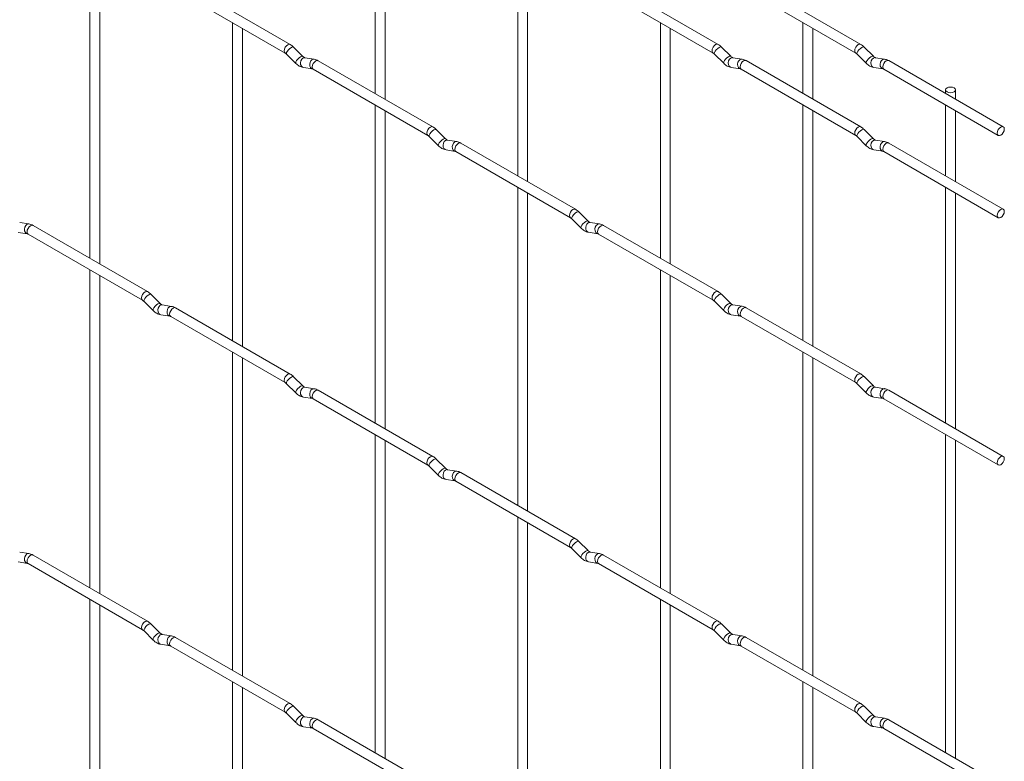
# Paper-space layout 'Layout1' of a CAD drawing. Units: millimetres. Extents: x -885 to 927, y -951 to 1343.
# Drawn here: x 679 to 927, y 136 to 323 of the extents above; entities that cross this region are included whole.
import ezdxf

# ---------------------------------------------------------------- set-up
doc = ezdxf.new("R2010")
doc.units = ezdxf.units.MM

psp = doc.layouts.get("Layout1")

# ---------------------------------------------------------------- linework, layer by layer
at = {"color": 7, "linetype": 'Continuous', "lineweight": 15}
for p, q in [((769, 363.49), (769, 304.15)), ((771.5, 302.71), (771.5, 362.04)), ((697.16, 342.74), (697.16, 262.67)), ((804.92, 342.75), (804.92, 283.42)), ((699.66, 261.22), (699.66, 341.3)), ((807.42, 281.97), (807.42, 341.31)), ((747.61, 316.5), (718.76, 333.16)), ((855.38, 316.51), (826.53, 333.17)), ((891.3, 316.51), (862.45, 333.17)), ((717.51, 330.99), (746.36, 314.34)), ((825.28, 331), (854.13, 314.35)), ((861.2, 331), (890.05, 314.35)), ((733.08, 322), (733.08, 241.93)), ((735.58, 240.49), (735.58, 320.56)), ((840.84, 322.01), (840.84, 262.68)), ((843.34, 261.24), (843.34, 320.57)), ((876.76, 322.02), (876.76, 304.16)), ((879.26, 302.72), (879.26, 320.57)), ((750.8, 313.51), (748.48, 315.83)), ((858.56, 313.52), (856.24, 315.84)), ((894.49, 313.52), (892.16, 315.84)), ((746.71, 314.06), (749.04, 311.74)), ((750.8, 313.51), (750.79, 313.52)), ((753.65, 312.8), (751.32, 313.16)), ((854.47, 314.07), (856.8, 311.75)), ((858.56, 313.52), (858.55, 313.53)), ((861.41, 312.81), (859.08, 313.17)), ((890.39, 314.07), (892.72, 311.75)), ((894.49, 313.52), (894.48, 313.53)), ((897.33, 312.81), (895.01, 313.17)), ((750.93, 310.69), (753.26, 310.33)), ((753.43, 310.25), (782.28, 293.6)), ((783.53, 295.76), (754.68, 312.42)), ((858.7, 310.7), (861.02, 310.34)), ((861.2, 310.26), (890.05, 293.61)), ((891.3, 295.77), (862.45, 312.43)), ((894.62, 310.7), (896.94, 310.34)), ((897.12, 310.27), (925.97, 293.61)), ((927.22, 295.78), (898.37, 312.43)), ((912.69, 305.06), (912.69, 304.17)), ((915.19, 302.72), (915.19, 305.06)), ((769, 301.27), (769, 221.19)), ((876.76, 301.28), (876.76, 241.94)), ((912.69, 301.28), (912.69, 283.43)), ((771.5, 219.75), (771.5, 299.82)), ((879.26, 240.5), (879.26, 299.83)), ((915.19, 281.98), (915.19, 299.84)), ((782.63, 293.32), (784.96, 291)), ((786.72, 292.77), (784.4, 295.09)), ((786.72, 292.77), (786.71, 292.78)), ((890.39, 293.33), (892.72, 291.01)), ((894.49, 292.78), (892.16, 295.1)), ((894.49, 292.78), (894.48, 292.79)), ((789.57, 292.06), (787.24, 292.42)), ((819.45, 275.03), (790.6, 291.68)), ((897.33, 292.07), (895.01, 292.43)), ((927.22, 275.04), (898.37, 291.69)), ((786.86, 289.95), (789.18, 289.59)), ((789.35, 289.52), (818.2, 272.86)), ((894.62, 289.96), (896.94, 289.6)), ((897.12, 289.53), (925.97, 272.87)), ((804.92, 280.53), (804.92, 200.46)), ((912.69, 280.54), (912.69, 221.21)), ((807.42, 199.01), (807.42, 279.09)), ((915.19, 219.76), (915.19, 279.1)), ((822.64, 272.04), (820.32, 274.36)), ((681.8, 271.31), (679.48, 271.67)), ((711.69, 254.28), (682.84, 270.93)), ((818.55, 272.59), (820.88, 270.27)), ((822.64, 272.04), (822.63, 272.04)), ((825.49, 271.32), (823.16, 271.69)), ((855.38, 254.29), (826.53, 270.95)), ((679.09, 269.2), (681.42, 268.84)), ((681.59, 268.77), (710.44, 252.11)), ((822.78, 269.22), (825.1, 268.85)), ((825.28, 268.78), (854.13, 252.13)), ((697.16, 259.78), (697.16, 179.71)), ((699.66, 178.26), (699.66, 258.34)), ((840.84, 259.79), (840.84, 179.72)), ((843.34, 178.28), (843.34, 258.35)), ((714.88, 251.29), (712.55, 253.61)), ((858.56, 251.3), (856.24, 253.62)), ((710.79, 251.84), (713.11, 249.52)), ((714.88, 251.29), (714.87, 251.29)), ((717.73, 250.57), (715.4, 250.94)), ((854.47, 251.85), (856.8, 249.53)), ((858.56, 251.3), (858.55, 251.31)), ((861.41, 250.59), (859.08, 250.95)), ((715.01, 248.47), (717.34, 248.1)), ((717.51, 248.03), (746.36, 231.38)), ((747.61, 233.54), (718.76, 250.19)), ((858.7, 248.48), (861.02, 248.12)), ((861.2, 248.04), (890.05, 231.39)), ((891.3, 233.55), (862.45, 250.21)), ((733.08, 239.04), (733.08, 158.97)), ((876.76, 239.06), (876.76, 158.98)), ((735.58, 157.53), (735.58, 237.6)), ((879.26, 157.54), (879.26, 237.61)), ((746.71, 231.1), (749.04, 228.78)), ((750.8, 230.55), (748.48, 232.87)), ((890.39, 231.11), (892.72, 228.79)), ((894.49, 230.56), (892.16, 232.88)), ((750.8, 230.55), (750.79, 230.56)), ((753.65, 229.84), (751.32, 230.2)), ((783.53, 212.8), (754.68, 229.46)), ((894.49, 230.56), (894.48, 230.57)), ((897.33, 229.85), (895.01, 230.21)), ((927.22, 212.82), (898.37, 229.47)), ((750.93, 227.73), (753.26, 227.37)), ((753.43, 227.29), (782.28, 210.64)), ((894.62, 227.74), (896.94, 227.38)), ((897.12, 227.31), (925.97, 210.65)), ((769, 218.31), (769, 138.23)), ((912.69, 218.32), (912.69, 138.25)), ((771.5, 136.79), (771.5, 216.86)), ((915.19, 136.8), (915.19, 216.88)), ((786.72, 209.81), (784.4, 212.13)), ((782.63, 210.36), (784.96, 208.04)), ((786.72, 209.81), (786.71, 209.82)), ((789.57, 209.1), (787.24, 209.46)), ((819.45, 192.07), (790.6, 208.72)), ((786.86, 206.99), (789.18, 206.63)), ((789.35, 206.56), (818.2, 189.9)), ((804.92, 197.57), (804.92, 117.5)), ((807.42, 116.05), (807.42, 196.13)), ((822.64, 189.08), (820.32, 191.4)), ((681.8, 188.35), (679.48, 188.71)), ((818.55, 189.63), (820.88, 187.31)), ((822.64, 189.08), (822.63, 189.08)), ((825.49, 188.36), (823.16, 188.73)), ((679.09, 186.24), (681.42, 185.88)), ((711.69, 171.32), (682.84, 187.97)), ((822.78, 186.26), (825.1, 185.89)), ((855.38, 171.33), (826.53, 187.98)), ((681.59, 185.81), (710.44, 169.15)), ((825.28, 185.82), (854.13, 169.16)), ((697.16, 176.82), (697.16, 96.75)), ((840.84, 176.83), (840.84, 96.76)), ((699.66, 95.3), (699.66, 175.38)), ((843.34, 95.32), (843.34, 175.39)), ((710.79, 168.88), (713.11, 166.56)), ((714.88, 168.33), (712.55, 170.65)), ((854.47, 168.89), (856.8, 166.57)), ((858.56, 168.34), (856.24, 170.66)), ((714.88, 168.33), (714.87, 168.33)), ((717.73, 167.61), (715.4, 167.98)), ((747.61, 150.58), (718.76, 167.23)), ((858.56, 168.34), (858.55, 168.35)), ((861.41, 167.63), (859.08, 167.99)), ((891.3, 150.59), (862.45, 167.25)), ((715.01, 165.51), (717.34, 165.14)), ((717.51, 165.07), (746.36, 148.41)), ((858.7, 165.52), (861.02, 165.16)), ((861.2, 165.08), (890.05, 148.43)), ((733.08, 156.08), (733.08, 76.01)), ((735.58, 74.57), (735.58, 154.64)), ((876.76, 156.1), (876.76, 76.02)), ((879.26, 74.58), (879.26, 154.65)), ((750.8, 147.59), (748.48, 149.91)), ((894.49, 147.6), (892.16, 149.92)), ((746.71, 148.14), (749.04, 145.82)), ((750.8, 147.59), (750.79, 147.6)), ((753.65, 146.88), (751.32, 147.24)), ((783.53, 129.84), (754.68, 146.5)), ((890.39, 148.15), (892.72, 145.83)), ((894.49, 147.6), (894.48, 147.61)), ((897.33, 146.89), (895.01, 147.25)), ((927.22, 129.86), (898.37, 146.51)), ((750.93, 144.77), (753.26, 144.41)), ((753.43, 144.33), (782.28, 127.68)), ((894.62, 144.78), (896.94, 144.42)), ((897.12, 144.35), (925.97, 127.69))]:
    psp.add_line(p, q, dxfattribs=at)
at = {"color": 8, "linetype": 'Continuous', "lineweight": 15, "flags": 128}
for points in [[(747.61, 316.5), (747.33, 316.56), (746.99, 316.44), (746.65, 316.17), (746.36, 315.78), (746.17, 315.34), (746.1, 314.91), (746.17, 314.56), (746.36, 314.34)], [(748.48, 315.83), (748.43, 315.86), (748.21, 315.87), (747.9, 315.73), (747.53, 315.47), (747.18, 315.14), (746.89, 314.77), (746.71, 314.44), (746.66, 314.17), (746.71, 314.06)], [(855.38, 316.51), (855.09, 316.57), (854.75, 316.45), (854.41, 316.18), (854.13, 315.79), (853.93, 315.35), (853.87, 314.92), (853.93, 314.57), (854.12, 314.35)], [(856.24, 315.84), (856.19, 315.87), (855.97, 315.88), (855.66, 315.74), (855.3, 315.49), (854.94, 315.15), (854.65, 314.78), (854.47, 314.45), (854.42, 314.18), (854.47, 314.07)], [(891.3, 316.51), (891.01, 316.57), (890.67, 316.45), (890.33, 316.18), (890.05, 315.79), (889.86, 315.35), (889.79, 314.92), (889.86, 314.57), (890.04, 314.35)], [(892.16, 315.84), (892.12, 315.87), (891.89, 315.88), (891.58, 315.74), (891.22, 315.49), (890.87, 315.15), (890.58, 314.79), (890.39, 314.45), (890.34, 314.19), (890.39, 314.07)], [(750.79, 313.52), (750.76, 313.54), (750.54, 313.54), (750.22, 313.41), (749.86, 313.15), (749.51, 312.82), (749.22, 312.45), (749.03, 312.11), (748.99, 311.85), (749.04, 311.74)], [(751.32, 313.16), (751.19, 313.17), (750.83, 313.06), (750.51, 312.78), (750.29, 312.37), (750.2, 311.89), (750.24, 311.42), (750.43, 311.02), (750.72, 310.76), (750.93, 310.69)], [(753.65, 312.8), (753.51, 312.8), (753.15, 312.7), (752.84, 312.41), (752.61, 312), (752.52, 311.52), (752.57, 311.05), (752.75, 310.66), (753.04, 310.4), (753.24, 310.33)], [(858.55, 313.53), (858.52, 313.55), (858.3, 313.55), (857.98, 313.42), (857.62, 313.16), (857.27, 312.83), (856.98, 312.46), (856.8, 312.12), (856.75, 311.86), (856.8, 311.75)], [(859.08, 313.17), (858.95, 313.18), (858.59, 313.07), (858.27, 312.79), (858.05, 312.38), (857.96, 311.9), (858.01, 311.43), (858.19, 311.03), (858.48, 310.77), (858.7, 310.7)], [(861.41, 312.81), (861.28, 312.81), (860.91, 312.71), (860.6, 312.42), (860.38, 312.01), (860.28, 311.53), (860.33, 311.06), (860.52, 310.67), (860.81, 310.41), (861.01, 310.34)], [(862.45, 312.43), (862.16, 312.48), (861.82, 312.37), (861.48, 312.09), (861.2, 311.71), (861.01, 311.27), (860.94, 310.84), (861.01, 310.48), (861.2, 310.26), (861.2, 310.26)], [(894.48, 313.53), (894.44, 313.55), (894.22, 313.56), (893.9, 313.42), (893.54, 313.17), (893.19, 312.83), (892.9, 312.47), (892.72, 312.13), (892.67, 311.87), (892.72, 311.75)], [(895.01, 313.17), (894.87, 313.18), (894.51, 313.07), (894.19, 312.79), (893.97, 312.38), (893.88, 311.9), (893.93, 311.43), (894.11, 311.03), (894.4, 310.78), (894.62, 310.7)], [(897.33, 312.81), (897.2, 312.82), (896.84, 312.71), (896.52, 312.43), (896.3, 312.02), (896.21, 311.54), (896.25, 311.07), (896.44, 310.67), (896.73, 310.41), (896.93, 310.34)], [(898.37, 312.43), (898.08, 312.49), (897.74, 312.37), (897.4, 312.1), (897.12, 311.71), (896.93, 311.27), (896.86, 310.84), (896.93, 310.49), (897.12, 310.27), (897.12, 310.27)], [(754.68, 312.42), (754.4, 312.47), (754.06, 312.36), (753.72, 312.08), (753.43, 311.7), (753.24, 311.26), (753.17, 310.83), (753.24, 310.47), (753.43, 310.25), (753.43, 310.25)], [(783.53, 295.76), (783.25, 295.82), (782.91, 295.7), (782.57, 295.43), (782.28, 295.04), (782.09, 294.6), (782.02, 294.17), (782.09, 293.82), (782.28, 293.6)], [(784.4, 295.09), (784.35, 295.12), (784.13, 295.13), (783.82, 294.99), (783.45, 294.74), (783.1, 294.4), (782.81, 294.04), (782.63, 293.7), (782.58, 293.44), (782.63, 293.32)], [(891.3, 295.77), (891.01, 295.83), (890.67, 295.71), (890.33, 295.44), (890.05, 295.05), (889.86, 294.61), (889.79, 294.18), (889.86, 293.83), (890.04, 293.61)], [(892.16, 295.1), (892.12, 295.13), (891.89, 295.14), (891.58, 295), (891.22, 294.75), (890.87, 294.41), (890.58, 294.05), (890.39, 293.71), (890.34, 293.45), (890.39, 293.33)], [(786.71, 292.78), (786.68, 292.8), (786.46, 292.81), (786.14, 292.67), (785.78, 292.42), (785.43, 292.08), (785.14, 291.72), (784.96, 291.38), (784.91, 291.12), (784.96, 291)], [(894.48, 292.79), (894.44, 292.81), (894.22, 292.82), (893.9, 292.68), (893.54, 292.43), (893.19, 292.09), (892.9, 291.73), (892.72, 291.39), (892.67, 291.13), (892.72, 291.01)], [(787.24, 292.42), (787.11, 292.43), (786.75, 292.32), (786.43, 292.04), (786.21, 291.63), (786.12, 291.15), (786.17, 290.68), (786.35, 290.28), (786.64, 290.03), (786.86, 289.95)], [(789.57, 292.06), (789.43, 292.07), (789.07, 291.96), (788.76, 291.68), (788.54, 291.27), (788.44, 290.79), (788.49, 290.32), (788.67, 289.92), (788.96, 289.66), (789.17, 289.59)], [(790.6, 291.68), (790.32, 291.74), (789.98, 291.62), (789.64, 291.35), (789.35, 290.96), (789.16, 290.52), (789.1, 290.09), (789.16, 289.74), (789.35, 289.52), (789.35, 289.52)], [(895.01, 292.43), (894.87, 292.44), (894.51, 292.33), (894.19, 292.05), (893.97, 291.64), (893.88, 291.16), (893.93, 290.69), (894.11, 290.29), (894.4, 290.04), (894.62, 289.96)], [(897.33, 292.07), (897.2, 292.08), (896.84, 291.97), (896.52, 291.69), (896.3, 291.28), (896.21, 290.8), (896.25, 290.33), (896.44, 289.93), (896.73, 289.67), (896.93, 289.6)], [(898.37, 291.69), (898.08, 291.75), (897.74, 291.63), (897.4, 291.36), (897.12, 290.97), (896.93, 290.53), (896.86, 290.1), (896.93, 289.75), (897.12, 289.53), (897.12, 289.53)], [(819.45, 275.03), (819.17, 275.08), (818.83, 274.97), (818.49, 274.69), (818.2, 274.31), (818.01, 273.86), (817.95, 273.43), (818.01, 273.08), (818.2, 272.86)], [(820.32, 274.36), (820.27, 274.39), (820.05, 274.39), (819.74, 274.26), (819.38, 274), (819.02, 273.67), (818.73, 273.3), (818.55, 272.96), (818.5, 272.7), (818.55, 272.59)], [(681.81, 271.31), (681.67, 271.32), (681.31, 271.21), (680.99, 270.93), (680.77, 270.52), (680.68, 270.04), (680.73, 269.56), (680.91, 269.17), (681.2, 268.91), (681.4, 268.84)], [(682.84, 270.93), (682.55, 270.99), (682.22, 270.87), (681.88, 270.6), (681.59, 270.21), (681.4, 269.77), (681.33, 269.34), (681.4, 268.99), (681.59, 268.77), (681.59, 268.77)], [(822.63, 272.04), (822.6, 272.07), (822.38, 272.07), (822.06, 271.94), (821.7, 271.68), (821.35, 271.35), (821.06, 270.98), (820.88, 270.64), (820.83, 270.38), (820.88, 270.27)], [(823.16, 271.69), (823.03, 271.7), (822.67, 271.59), (822.35, 271.3), (822.13, 270.89), (822.04, 270.42), (822.09, 269.94), (822.27, 269.55), (822.56, 269.29), (822.78, 269.22)], [(825.49, 271.32), (825.35, 271.33), (824.99, 271.22), (824.68, 270.94), (824.46, 270.53), (824.36, 270.05), (824.41, 269.58), (824.59, 269.18), (824.88, 268.93), (825.09, 268.86)], [(826.53, 270.95), (826.24, 271), (825.9, 270.88), (825.56, 270.61), (825.28, 270.22), (825.08, 269.78), (825.02, 269.35), (825.08, 269), (825.28, 268.78), (825.28, 268.78)], [(711.69, 254.28), (711.4, 254.33), (711.07, 254.22), (710.73, 253.94), (710.44, 253.56), (710.25, 253.11), (710.18, 252.68), (710.25, 252.33), (710.44, 252.11)], [(712.55, 253.61), (712.51, 253.64), (712.29, 253.64), (711.97, 253.51), (711.61, 253.25), (711.26, 252.92), (710.97, 252.55), (710.79, 252.21), (710.74, 251.95), (710.79, 251.84)], [(855.38, 254.29), (855.09, 254.35), (854.75, 254.23), (854.41, 253.96), (854.13, 253.57), (853.93, 253.13), (853.87, 252.7), (853.93, 252.35), (854.12, 252.13)], [(856.24, 253.62), (856.19, 253.65), (855.97, 253.66), (855.66, 253.52), (855.3, 253.26), (854.94, 252.93), (854.65, 252.56), (854.47, 252.22), (854.42, 251.96), (854.47, 251.85)], [(714.87, 251.29), (714.84, 251.32), (714.61, 251.32), (714.3, 251.19), (713.94, 250.93), (713.59, 250.59), (713.3, 250.23), (713.11, 249.89), (713.06, 249.63), (713.11, 249.52)], [(715.4, 250.94), (715.27, 250.95), (714.9, 250.84), (714.59, 250.55), (714.37, 250.14), (714.27, 249.66), (714.32, 249.19), (714.51, 248.8), (714.8, 248.54), (715.01, 248.47)], [(717.73, 250.57), (717.59, 250.58), (717.23, 250.47), (716.91, 250.19), (716.69, 249.78), (716.6, 249.3), (716.65, 248.83), (716.83, 248.43), (717.12, 248.18), (717.32, 248.11)], [(858.55, 251.31), (858.52, 251.33), (858.3, 251.33), (857.98, 251.2), (857.62, 250.94), (857.27, 250.61), (856.98, 250.24), (856.8, 249.9), (856.75, 249.64), (856.8, 249.53)], [(859.08, 250.95), (858.95, 250.96), (858.59, 250.85), (858.27, 250.57), (858.05, 250.16), (857.96, 249.68), (858.01, 249.21), (858.19, 248.81), (858.48, 248.55), (858.7, 248.48)], [(861.41, 250.59), (861.28, 250.59), (860.91, 250.49), (860.6, 250.2), (860.38, 249.79), (860.28, 249.31), (860.33, 248.84), (860.52, 248.45), (860.81, 248.19), (861.01, 248.12)], [(718.76, 250.19), (718.48, 250.25), (718.14, 250.13), (717.8, 249.86), (717.51, 249.47), (717.32, 249.03), (717.25, 248.6), (717.32, 248.25), (717.51, 248.03), (717.51, 248.03)], [(862.45, 250.21), (862.16, 250.26), (861.82, 250.15), (861.48, 249.87), (861.2, 249.49), (861.01, 249.04), (860.94, 248.62), (861.01, 248.26), (861.2, 248.04), (861.2, 248.04)], [(747.61, 233.54), (747.33, 233.6), (746.99, 233.48), (746.65, 233.21), (746.36, 232.82), (746.17, 232.38), (746.1, 231.95), (746.17, 231.6), (746.36, 231.38)], [(891.3, 233.55), (891.01, 233.61), (890.67, 233.49), (890.33, 233.22), (890.05, 232.83), (889.86, 232.39), (889.79, 231.96), (889.86, 231.61), (890.04, 231.39)], [(748.48, 232.87), (748.43, 232.9), (748.21, 232.9), (747.9, 232.77), (747.53, 232.51), (747.18, 232.18), (746.89, 231.81), (746.71, 231.47), (746.66, 231.21), (746.71, 231.1)], [(892.16, 232.88), (892.12, 232.91), (891.89, 232.92), (891.58, 232.78), (891.22, 232.53), (890.87, 232.19), (890.58, 231.83), (890.39, 231.49), (890.34, 231.23), (890.39, 231.11)], [(750.79, 230.56), (750.76, 230.58), (750.54, 230.58), (750.22, 230.45), (749.86, 230.19), (749.51, 229.86), (749.22, 229.49), (749.03, 229.15), (748.99, 228.89), (749.04, 228.78)], [(751.32, 230.2), (751.19, 230.21), (750.83, 230.1), (750.51, 229.82), (750.29, 229.41), (750.2, 228.93), (750.24, 228.46), (750.43, 228.06), (750.72, 227.8), (750.93, 227.73)], [(753.65, 229.84), (753.51, 229.84), (753.15, 229.74), (752.84, 229.45), (752.61, 229.04), (752.52, 228.56), (752.57, 228.09), (752.75, 227.7), (753.04, 227.44), (753.24, 227.37)], [(754.68, 229.46), (754.4, 229.51), (754.06, 229.4), (753.72, 229.12), (753.43, 228.74), (753.24, 228.29), (753.17, 227.87), (753.24, 227.51), (753.43, 227.29), (753.43, 227.29)], [(894.48, 230.57), (894.44, 230.59), (894.22, 230.6), (893.9, 230.46), (893.54, 230.21), (893.19, 229.87), (892.9, 229.51), (892.72, 229.17), (892.67, 228.91), (892.72, 228.79)], [(895.01, 230.21), (894.87, 230.22), (894.51, 230.11), (894.19, 229.83), (893.97, 229.42), (893.88, 228.94), (893.93, 228.47), (894.11, 228.07), (894.4, 227.82), (894.62, 227.74)], [(897.33, 229.85), (897.2, 229.86), (896.84, 229.75), (896.52, 229.47), (896.3, 229.06), (896.21, 228.58), (896.25, 228.1), (896.44, 227.71), (896.73, 227.45), (896.93, 227.38)], [(898.37, 229.47), (898.08, 229.53), (897.74, 229.41), (897.4, 229.14), (897.12, 228.75), (896.93, 228.31), (896.86, 227.88), (896.93, 227.53), (897.12, 227.31), (897.12, 227.31)], [(783.53, 212.8), (783.25, 212.86), (782.91, 212.74), (782.57, 212.47), (782.28, 212.08), (782.09, 211.64), (782.02, 211.21), (782.09, 210.86), (782.28, 210.64)], [(784.4, 212.13), (784.35, 212.16), (784.13, 212.17), (783.82, 212.03), (783.45, 211.78), (783.1, 211.44), (782.81, 211.08), (782.63, 210.74), (782.58, 210.48), (782.63, 210.36)], [(786.71, 209.82), (786.68, 209.84), (786.46, 209.85), (786.14, 209.71), (785.78, 209.46), (785.43, 209.12), (785.14, 208.76), (784.96, 208.42), (784.91, 208.16), (784.96, 208.04)], [(787.24, 209.46), (787.11, 209.47), (786.75, 209.36), (786.43, 209.08), (786.21, 208.67), (786.12, 208.19), (786.17, 207.72), (786.35, 207.32), (786.64, 207.07), (786.86, 206.99)], [(789.57, 209.1), (789.43, 209.11), (789.07, 209), (788.76, 208.72), (788.54, 208.31), (788.44, 207.83), (788.49, 207.35), (788.67, 206.96), (788.96, 206.7), (789.17, 206.63)], [(790.6, 208.72), (790.32, 208.78), (789.98, 208.66), (789.64, 208.39), (789.35, 208), (789.16, 207.56), (789.1, 207.13), (789.16, 206.78), (789.35, 206.56), (789.35, 206.56)], [(819.45, 192.07), (819.17, 192.12), (818.83, 192), (818.49, 191.73), (818.2, 191.34), (818.01, 190.9), (817.95, 190.47), (818.01, 190.12), (818.2, 189.9)], [(820.32, 191.4), (820.27, 191.43), (820.05, 191.43), (819.74, 191.3), (819.38, 191.04), (819.02, 190.71), (818.73, 190.34), (818.55, 190), (818.5, 189.74), (818.55, 189.63)], [(822.63, 189.08), (822.6, 189.11), (822.38, 189.11), (822.06, 188.98), (821.7, 188.72), (821.35, 188.38), (821.06, 188.02), (820.88, 187.68), (820.83, 187.42), (820.88, 187.31)], [(823.16, 188.73), (823.03, 188.73), (822.67, 188.63), (822.35, 188.34), (822.13, 187.93), (822.04, 187.45), (822.09, 186.98), (822.27, 186.59), (822.56, 186.33), (822.78, 186.26)], [(681.81, 188.35), (681.67, 188.36), (681.31, 188.25), (680.99, 187.97), (680.77, 187.56), (680.68, 187.08), (680.73, 186.6), (680.91, 186.21), (681.2, 185.95), (681.4, 185.88)], [(682.84, 187.97), (682.55, 188.03), (682.22, 187.91), (681.88, 187.64), (681.59, 187.25), (681.4, 186.81), (681.33, 186.38), (681.4, 186.03), (681.59, 185.81), (681.59, 185.81)], [(825.49, 188.36), (825.35, 188.37), (824.99, 188.26), (824.68, 187.98), (824.46, 187.57), (824.36, 187.09), (824.41, 186.62), (824.59, 186.22), (824.88, 185.97), (825.09, 185.9)], [(826.53, 187.98), (826.24, 188.04), (825.9, 187.92), (825.56, 187.65), (825.28, 187.26), (825.08, 186.82), (825.02, 186.39), (825.08, 186.04), (825.28, 185.82), (825.28, 185.82)], [(711.69, 171.32), (711.4, 171.37), (711.07, 171.25), (710.73, 170.98), (710.44, 170.59), (710.25, 170.15), (710.18, 169.72), (710.25, 169.37), (710.44, 169.15)], [(855.38, 171.33), (855.09, 171.39), (854.75, 171.27), (854.41, 171), (854.13, 170.61), (853.93, 170.17), (853.87, 169.74), (853.93, 169.39), (854.12, 169.17)], [(712.55, 170.65), (712.51, 170.68), (712.29, 170.68), (711.97, 170.55), (711.61, 170.29), (711.26, 169.96), (710.97, 169.59), (710.79, 169.25), (710.74, 168.99), (710.79, 168.88)], [(856.24, 170.66), (856.19, 170.69), (855.97, 170.69), (855.66, 170.56), (855.3, 170.3), (854.94, 169.97), (854.65, 169.6), (854.47, 169.26), (854.42, 169), (854.47, 168.89)], [(714.87, 168.33), (714.84, 168.36), (714.61, 168.36), (714.3, 168.22), (713.94, 167.97), (713.59, 167.63), (713.3, 167.27), (713.11, 166.93), (713.06, 166.67), (713.11, 166.56)], [(715.4, 167.98), (715.27, 167.98), (714.9, 167.88), (714.59, 167.59), (714.37, 167.18), (714.27, 166.7), (714.32, 166.23), (714.51, 165.84), (714.8, 165.58), (715.01, 165.51)], [(717.73, 167.61), (717.59, 167.62), (717.23, 167.51), (716.91, 167.23), (716.69, 166.82), (716.6, 166.34), (716.65, 165.87), (716.83, 165.47), (717.12, 165.22), (717.32, 165.15)], [(718.76, 167.23), (718.48, 167.29), (718.14, 167.17), (717.8, 166.9), (717.51, 166.51), (717.32, 166.07), (717.25, 165.64), (717.32, 165.29), (717.51, 165.07), (717.51, 165.07)], [(858.55, 168.35), (858.52, 168.37), (858.3, 168.37), (857.98, 168.24), (857.62, 167.98), (857.27, 167.65), (856.98, 167.28), (856.8, 166.94), (856.75, 166.68), (856.8, 166.57)], [(859.08, 167.99), (858.95, 168), (858.59, 167.89), (858.27, 167.61), (858.05, 167.2), (857.96, 166.72), (858.01, 166.25), (858.19, 165.85), (858.48, 165.59), (858.7, 165.52)], [(861.41, 167.63), (861.28, 167.63), (860.91, 167.52), (860.6, 167.24), (860.38, 166.83), (860.28, 166.35), (860.33, 165.88), (860.52, 165.49), (860.81, 165.23), (861.01, 165.16)], [(862.45, 167.25), (862.16, 167.3), (861.82, 167.19), (861.48, 166.91), (861.2, 166.53), (861.01, 166.08), (860.94, 165.66), (861.01, 165.3), (861.2, 165.08), (861.2, 165.08)], [(747.61, 150.58), (747.33, 150.64), (746.99, 150.52), (746.65, 150.24), (746.36, 149.86), (746.17, 149.42), (746.1, 148.99), (746.17, 148.64), (746.36, 148.42)], [(748.48, 149.91), (748.43, 149.94), (748.21, 149.94), (747.9, 149.81), (747.53, 149.55), (747.18, 149.22), (746.89, 148.85), (746.71, 148.51), (746.66, 148.25), (746.71, 148.14)], [(891.3, 150.59), (891.01, 150.65), (890.67, 150.53), (890.33, 150.26), (890.05, 149.87), (889.86, 149.43), (889.79, 149), (889.86, 148.65), (890.04, 148.43)], [(892.16, 149.92), (892.12, 149.95), (891.89, 149.96), (891.58, 149.82), (891.22, 149.57), (890.87, 149.23), (890.58, 148.87), (890.39, 148.53), (890.34, 148.27), (890.39, 148.15)], [(750.79, 147.6), (750.76, 147.62), (750.54, 147.62), (750.22, 147.49), (749.86, 147.23), (749.51, 146.9), (749.22, 146.53), (749.03, 146.19), (748.99, 145.93), (749.04, 145.82)], [(751.32, 147.24), (751.19, 147.25), (750.83, 147.14), (750.51, 146.86), (750.29, 146.45), (750.2, 145.97), (750.24, 145.49), (750.43, 145.1), (750.72, 144.84), (750.93, 144.77)], [(753.65, 146.88), (753.51, 146.88), (753.15, 146.77), (752.84, 146.49), (752.61, 146.08), (752.52, 145.6), (752.57, 145.13), (752.75, 144.74), (753.04, 144.48), (753.24, 144.41)], [(754.68, 146.5), (754.4, 146.55), (754.06, 146.44), (753.72, 146.16), (753.43, 145.78), (753.24, 145.33), (753.17, 144.9), (753.24, 144.55), (753.43, 144.33), (753.43, 144.33)], [(894.48, 147.61), (894.44, 147.63), (894.22, 147.64), (893.9, 147.5), (893.54, 147.25), (893.19, 146.91), (892.9, 146.55), (892.72, 146.21), (892.67, 145.95), (892.72, 145.83)], [(895.01, 147.25), (894.87, 147.26), (894.51, 147.15), (894.19, 146.87), (893.97, 146.46), (893.88, 145.98), (893.93, 145.51), (894.11, 145.11), (894.4, 144.86), (894.62, 144.78)], [(897.33, 146.89), (897.2, 146.9), (896.84, 146.79), (896.52, 146.51), (896.3, 146.1), (896.21, 145.62), (896.25, 145.14), (896.44, 144.75), (896.73, 144.49), (896.93, 144.42)], [(898.37, 146.51), (898.08, 146.57), (897.74, 146.45), (897.4, 146.18), (897.12, 145.79), (896.93, 145.35), (896.86, 144.92), (896.93, 144.57), (897.12, 144.35), (897.12, 144.35)]]:
    psp.add_lwpolyline(points, dxfattribs=at)
at = {"color": 7, "linetype": 'Continuous', "lineweight": 15, "flags": 128}
for points in [[(913.05, 304.55), (913.46, 304.4), (913.94, 304.34), (914.41, 304.4), (914.82, 304.55), (915.09, 304.79), (915.19, 305.06), (915.09, 305.34), (914.82, 305.57), (914.41, 305.73), (913.94, 305.79), (913.46, 305.73), (913.05, 305.57), (912.78, 305.34), (912.69, 305.06), (912.78, 304.79), (913.05, 304.55)], [(927.48, 295.21), (927.41, 295.56), (927.22, 295.78), (926.93, 295.83), (926.59, 295.72), (926.25, 295.44), (925.97, 295.06), (925.78, 294.61), (925.71, 294.18), (925.78, 293.83), (925.97, 293.61), (926.25, 293.56), (926.59, 293.67), (926.93, 293.95), (927.22, 294.33), (927.41, 294.78), (927.48, 295.21)], [(927.48, 274.46), (927.41, 274.82), (927.22, 275.04), (926.93, 275.09), (926.59, 274.98), (926.25, 274.7), (925.97, 274.32), (925.78, 273.87), (925.71, 273.44), (925.78, 273.09), (925.97, 272.87), (926.25, 272.82), (926.59, 272.93), (926.93, 273.21), (927.22, 273.59), (927.41, 274.04), (927.48, 274.46)], [(927.48, 212.24), (927.41, 212.6), (927.22, 212.82), (926.93, 212.87), (926.59, 212.75), (926.25, 212.48), (925.97, 212.1), (925.78, 211.65), (925.71, 211.22), (925.78, 210.87), (925.97, 210.65), (926.25, 210.6), (926.59, 210.71), (926.93, 210.99), (927.22, 211.37), (927.41, 211.82), (927.48, 212.24)]]:
    psp.add_lwpolyline(points, dxfattribs=at)
at = {"color": 7, "linetype": 'Continuous', "lineweight": 15}
for points, knots in [([(748.48, 315.83), (748.33, 315.96), (748.06, 316.22), (747.76, 316.41), (747.61, 316.5)], [0, 0, 0, 0, 0.520084, 1, 1, 1, 1]), ([(856.24, 315.84), (856.1, 315.97), (855.82, 316.23), (855.52, 316.42), (855.38, 316.51)], [0, 0, 0, 0, 0.520084, 1, 1, 1, 1]), ([(892.16, 315.84), (892.02, 315.98), (891.74, 316.23), (891.44, 316.42), (891.3, 316.51)], [0, 0, 0, 0, 0.520084, 1, 1, 1, 1]), ([(746.36, 314.34), (746.42, 314.3), (746.52, 314.23), (746.65, 314.12), (746.71, 314.06)], [0, 0, 0, 0, 0.524096, 1, 1, 1, 1]), ([(751.32, 313.16), (751.31, 313.16), (751.28, 313.17), (751.08, 313.26), (750.9, 313.42), (750.8, 313.51)], [0, 0, 0, 0, 0.269975, 0.608171, 1, 1, 1, 1]), ([(754.68, 312.42), (754.51, 312.51), (754.18, 312.68), (753.82, 312.76), (753.65, 312.8)], [0, 0, 0, 0, 0.514814, 1, 1, 1, 1]), ([(854.13, 314.35), (854.18, 314.31), (854.29, 314.24), (854.41, 314.13), (854.47, 314.07)], [0, 0, 0, 0, 0.524096, 1, 1, 1, 1]), ([(859.08, 313.17), (859.07, 313.17), (859.04, 313.18), (858.85, 313.27), (858.66, 313.43), (858.56, 313.52)], [0, 0, 0, 0, 0.269975, 0.608171, 1, 1, 1, 1]), ([(862.45, 312.43), (862.27, 312.52), (861.94, 312.69), (861.58, 312.77), (861.41, 312.81)], [0, 0, 0, 0, 0.514814, 1, 1, 1, 1]), ([(890.05, 314.35), (890.1, 314.31), (890.21, 314.25), (890.33, 314.13), (890.39, 314.07)], [0, 0, 0, 0, 0.524096, 1, 1, 1, 1]), ([(895.01, 313.17), (894.99, 313.18), (894.96, 313.18), (894.77, 313.27), (894.58, 313.44), (894.49, 313.52)], [0, 0, 0, 0, 0.269975, 0.608171, 1, 1, 1, 1]), ([(898.37, 312.43), (898.2, 312.52), (897.86, 312.7), (897.5, 312.77), (897.33, 312.81)], [0, 0, 0, 0, 0.514814, 1, 1, 1, 1]), ([(749.04, 311.74), (749.18, 311.61), (749.59, 311.23), (750.23, 310.85), (750.75, 310.73), (750.93, 310.69)], [0, 0, 0, 0, 0.25153, 0.729095, 1, 1, 1, 1]), ([(753.26, 310.33), (753.27, 310.33), (753.3, 310.32), (753.39, 310.28), (753.43, 310.25)], [0, 0, 0, 0, 0.533867, 1, 1, 1, 1]), ([(856.8, 311.75), (856.94, 311.62), (857.35, 311.24), (858, 310.86), (858.51, 310.74), (858.7, 310.7)], [0, 0, 0, 0, 0.25153, 0.729095, 1, 1, 1, 1]), ([(861.02, 310.34), (861.04, 310.34), (861.06, 310.33), (861.15, 310.29), (861.2, 310.26)], [0, 0, 0, 0, 0.533867, 1, 1, 1, 1]), ([(892.72, 311.75), (892.86, 311.62), (893.27, 311.24), (893.92, 310.86), (894.43, 310.75), (894.62, 310.7)], [0, 0, 0, 0, 0.25153, 0.729095, 1, 1, 1, 1]), ([(896.94, 310.34), (896.96, 310.34), (896.98, 310.34), (897.07, 310.29), (897.12, 310.27)], [0, 0, 0, 0, 0.533867, 1, 1, 1, 1]), ([(784.4, 295.09), (784.25, 295.23), (783.98, 295.48), (783.68, 295.67), (783.53, 295.76)], [0, 0, 0, 0, 0.520084, 1, 1, 1, 1]), ([(892.16, 295.1), (892.02, 295.24), (891.74, 295.49), (891.44, 295.68), (891.3, 295.77)], [0, 0, 0, 0, 0.520084, 1, 1, 1, 1]), ([(782.28, 293.6), (782.34, 293.56), (782.45, 293.5), (782.57, 293.38), (782.63, 293.32)], [0, 0, 0, 0, 0.524096, 1, 1, 1, 1]), ([(787.24, 292.42), (787.23, 292.43), (787.2, 292.43), (787, 292.52), (786.82, 292.69), (786.72, 292.77)], [0, 0, 0, 0, 0.269975, 0.608171, 1, 1, 1, 1]), ([(890.05, 293.61), (890.1, 293.57), (890.21, 293.51), (890.33, 293.39), (890.39, 293.33)], [0, 0, 0, 0, 0.524096, 1, 1, 1, 1]), ([(895.01, 292.43), (894.99, 292.44), (894.96, 292.44), (894.77, 292.53), (894.58, 292.7), (894.49, 292.78)], [0, 0, 0, 0, 0.269975, 0.608171, 1, 1, 1, 1]), ([(784.96, 291), (785.1, 290.87), (785.51, 290.49), (786.15, 290.11), (786.67, 290), (786.86, 289.95)], [0, 0, 0, 0, 0.25153, 0.729095, 1, 1, 1, 1]), ([(790.6, 291.68), (790.43, 291.77), (790.1, 291.95), (789.74, 292.02), (789.57, 292.06)], [0, 0, 0, 0, 0.514814, 1, 1, 1, 1]), ([(892.72, 291.01), (892.86, 290.88), (893.27, 290.5), (893.92, 290.12), (894.43, 290.01), (894.62, 289.96)], [0, 0, 0, 0, 0.25153, 0.729095, 1, 1, 1, 1]), ([(898.37, 291.69), (898.2, 291.78), (897.86, 291.96), (897.5, 292.03), (897.33, 292.07)], [0, 0, 0, 0, 0.514814, 1, 1, 1, 1]), ([(789.18, 289.59), (789.19, 289.59), (789.22, 289.59), (789.31, 289.54), (789.35, 289.52)], [0, 0, 0, 0, 0.533867, 1, 1, 1, 1]), ([(896.94, 289.6), (896.96, 289.6), (896.98, 289.6), (897.07, 289.55), (897.12, 289.53)], [0, 0, 0, 0, 0.533867, 1, 1, 1, 1]), ([(818.2, 272.86), (818.26, 272.83), (818.37, 272.76), (818.49, 272.64), (818.55, 272.59)], [0, 0, 0, 0, 0.524096, 1, 1, 1, 1]), ([(820.32, 274.36), (820.18, 274.49), (819.9, 274.75), (819.6, 274.94), (819.45, 275.03)], [0, 0, 0, 0, 0.520084, 1, 1, 1, 1]), ([(682.84, 270.93), (682.67, 271.02), (682.34, 271.2), (681.98, 271.27), (681.8, 271.31)], [0, 0, 0, 0, 0.514814, 1, 1, 1, 1]), ([(823.16, 271.69), (823.15, 271.69), (823.12, 271.7), (822.92, 271.78), (822.74, 271.95), (822.64, 272.04)], [0, 0, 0, 0, 0.269975, 0.608171, 1, 1, 1, 1]), ([(826.53, 270.95), (826.35, 271.04), (826.02, 271.21), (825.66, 271.29), (825.49, 271.32)], [0, 0, 0, 0, 0.514814, 1, 1, 1, 1]), ([(681.42, 268.84), (681.43, 268.84), (681.46, 268.84), (681.55, 268.79), (681.59, 268.77)], [0, 0, 0, 0, 0.533867, 1, 1, 1, 1]), ([(820.88, 270.27), (821.02, 270.14), (821.43, 269.75), (822.08, 269.38), (822.59, 269.26), (822.78, 269.22)], [0, 0, 0, 0, 0.25153, 0.729095, 1, 1, 1, 1]), ([(825.1, 268.85), (825.12, 268.85), (825.14, 268.85), (825.23, 268.8), (825.28, 268.78)], [0, 0, 0, 0, 0.533867, 1, 1, 1, 1]), ([(712.55, 253.61), (712.41, 253.74), (712.14, 254), (711.84, 254.19), (711.69, 254.28)], [0, 0, 0, 0, 0.520084, 1, 1, 1, 1]), ([(856.24, 253.62), (856.1, 253.75), (855.82, 254.01), (855.52, 254.2), (855.38, 254.29)], [0, 0, 0, 0, 0.520084, 1, 1, 1, 1]), ([(710.44, 252.11), (710.5, 252.08), (710.6, 252.01), (710.73, 251.89), (710.79, 251.84)], [0, 0, 0, 0, 0.524096, 1, 1, 1, 1]), ([(715.4, 250.94), (715.39, 250.94), (715.36, 250.95), (715.16, 251.03), (714.98, 251.2), (714.88, 251.29)], [0, 0, 0, 0, 0.269975, 0.608171, 1, 1, 1, 1]), ([(718.76, 250.19), (718.59, 250.29), (718.26, 250.46), (717.9, 250.54), (717.73, 250.57)], [0, 0, 0, 0, 0.514814, 1, 1, 1, 1]), ([(854.13, 252.13), (854.18, 252.09), (854.29, 252.02), (854.41, 251.91), (854.47, 251.85)], [0, 0, 0, 0, 0.524096, 1, 1, 1, 1]), ([(859.08, 250.95), (859.07, 250.95), (859.04, 250.96), (858.85, 251.05), (858.66, 251.21), (858.56, 251.3)], [0, 0, 0, 0, 0.269975, 0.608171, 1, 1, 1, 1]), ([(862.45, 250.21), (862.27, 250.3), (861.94, 250.47), (861.58, 250.55), (861.41, 250.59)], [0, 0, 0, 0, 0.514814, 1, 1, 1, 1]), ([(713.11, 249.52), (713.26, 249.38), (713.67, 249), (714.31, 248.63), (714.83, 248.51), (715.01, 248.47)], [0, 0, 0, 0, 0.25153, 0.729095, 1, 1, 1, 1]), ([(717.34, 248.1), (717.35, 248.1), (717.38, 248.1), (717.47, 248.05), (717.51, 248.03)], [0, 0, 0, 0, 0.533867, 1, 1, 1, 1]), ([(856.8, 249.53), (856.94, 249.4), (857.35, 249.02), (858, 248.64), (858.51, 248.52), (858.7, 248.48)], [0, 0, 0, 0, 0.25153, 0.729095, 1, 1, 1, 1]), ([(861.02, 248.12), (861.04, 248.12), (861.06, 248.11), (861.15, 248.07), (861.2, 248.04)], [0, 0, 0, 0, 0.533867, 1, 1, 1, 1]), ([(748.48, 232.87), (748.33, 233), (748.06, 233.26), (747.76, 233.45), (747.61, 233.54)], [0, 0, 0, 0, 0.520084, 1, 1, 1, 1]), ([(892.16, 232.88), (892.02, 233.02), (891.74, 233.27), (891.44, 233.46), (891.3, 233.55)], [0, 0, 0, 0, 0.520084, 1, 1, 1, 1]), ([(746.36, 231.38), (746.42, 231.34), (746.52, 231.27), (746.65, 231.16), (746.71, 231.1)], [0, 0, 0, 0, 0.524096, 1, 1, 1, 1]), ([(890.05, 231.39), (890.1, 231.35), (890.21, 231.29), (890.33, 231.17), (890.39, 231.11)], [0, 0, 0, 0, 0.524096, 1, 1, 1, 1]), ([(749.04, 228.78), (749.18, 228.65), (749.59, 228.27), (750.23, 227.89), (750.75, 227.77), (750.93, 227.73)], [0, 0, 0, 0, 0.25153, 0.729095, 1, 1, 1, 1]), ([(751.32, 230.2), (751.31, 230.2), (751.28, 230.21), (751.08, 230.3), (750.9, 230.46), (750.8, 230.55)], [0, 0, 0, 0, 0.269975, 0.608171, 1, 1, 1, 1]), ([(754.68, 229.46), (754.51, 229.55), (754.18, 229.72), (753.82, 229.8), (753.65, 229.84)], [0, 0, 0, 0, 0.514814, 1, 1, 1, 1]), ([(892.72, 228.79), (892.86, 228.66), (893.27, 228.28), (893.92, 227.9), (894.43, 227.79), (894.62, 227.74)], [0, 0, 0, 0, 0.25153, 0.729095, 1, 1, 1, 1]), ([(895.01, 230.21), (894.99, 230.22), (894.96, 230.22), (894.77, 230.31), (894.58, 230.47), (894.49, 230.56)], [0, 0, 0, 0, 0.269975, 0.608171, 1, 1, 1, 1]), ([(898.37, 229.47), (898.2, 229.56), (897.86, 229.74), (897.5, 229.81), (897.33, 229.85)], [0, 0, 0, 0, 0.514814, 1, 1, 1, 1]), ([(753.26, 227.37), (753.27, 227.36), (753.3, 227.36), (753.39, 227.31), (753.43, 227.29)], [0, 0, 0, 0, 0.533867, 1, 1, 1, 1]), ([(896.94, 227.38), (896.96, 227.38), (896.98, 227.38), (897.07, 227.33), (897.12, 227.31)], [0, 0, 0, 0, 0.533867, 1, 1, 1, 1]), ([(784.4, 212.13), (784.25, 212.27), (783.98, 212.52), (783.68, 212.71), (783.53, 212.8)], [0, 0, 0, 0, 0.520084, 1, 1, 1, 1]), ([(782.28, 210.64), (782.34, 210.6), (782.45, 210.54), (782.57, 210.42), (782.63, 210.36)], [0, 0, 0, 0, 0.524096, 1, 1, 1, 1]), ([(787.24, 209.46), (787.23, 209.47), (787.2, 209.47), (787, 209.56), (786.82, 209.72), (786.72, 209.81)], [0, 0, 0, 0, 0.269975, 0.608171, 1, 1, 1, 1]), ([(790.6, 208.72), (790.43, 208.81), (790.1, 208.99), (789.74, 209.06), (789.57, 209.1)], [0, 0, 0, 0, 0.514814, 1, 1, 1, 1]), ([(784.96, 208.04), (785.1, 207.91), (785.51, 207.53), (786.15, 207.15), (786.67, 207.04), (786.86, 206.99)], [0, 0, 0, 0, 0.25153, 0.729095, 1, 1, 1, 1]), ([(789.18, 206.63), (789.19, 206.63), (789.22, 206.62), (789.31, 206.58), (789.35, 206.56)], [0, 0, 0, 0, 0.533867, 1, 1, 1, 1]), ([(820.32, 191.4), (820.18, 191.53), (819.9, 191.79), (819.6, 191.98), (819.45, 192.07)], [0, 0, 0, 0, 0.520084, 1, 1, 1, 1]), ([(818.2, 189.9), (818.26, 189.87), (818.37, 189.8), (818.49, 189.68), (818.55, 189.63)], [0, 0, 0, 0, 0.524096, 1, 1, 1, 1]), ([(823.16, 188.73), (823.15, 188.73), (823.12, 188.74), (822.92, 188.82), (822.74, 188.99), (822.64, 189.08)], [0, 0, 0, 0, 0.269975, 0.608171, 1, 1, 1, 1]), ([(682.84, 187.97), (682.67, 188.06), (682.34, 188.24), (681.98, 188.31), (681.8, 188.35)], [0, 0, 0, 0, 0.514814, 1, 1, 1, 1]), ([(820.88, 187.31), (821.02, 187.17), (821.43, 186.79), (822.08, 186.42), (822.59, 186.3), (822.78, 186.26)], [0, 0, 0, 0, 0.25153, 0.729095, 1, 1, 1, 1]), ([(826.53, 187.98), (826.35, 188.07), (826.02, 188.25), (825.66, 188.33), (825.49, 188.36)], [0, 0, 0, 0, 0.514814, 1, 1, 1, 1]), ([(681.42, 185.88), (681.43, 185.88), (681.46, 185.87), (681.55, 185.83), (681.59, 185.81)], [0, 0, 0, 0, 0.533867, 1, 1, 1, 1]), ([(825.1, 185.89), (825.12, 185.89), (825.14, 185.89), (825.23, 185.84), (825.28, 185.82)], [0, 0, 0, 0, 0.533867, 1, 1, 1, 1]), ([(712.55, 170.65), (712.41, 170.78), (712.14, 171.04), (711.84, 171.23), (711.69, 171.32)], [0, 0, 0, 0, 0.520084, 1, 1, 1, 1]), ([(856.24, 170.66), (856.1, 170.79), (855.82, 171.05), (855.52, 171.24), (855.38, 171.33)], [0, 0, 0, 0, 0.520084, 1, 1, 1, 1]), ([(710.44, 169.15), (710.5, 169.12), (710.6, 169.05), (710.73, 168.93), (710.79, 168.88)], [0, 0, 0, 0, 0.524096, 1, 1, 1, 1]), ([(854.13, 169.16), (854.18, 169.13), (854.29, 169.06), (854.41, 168.95), (854.47, 168.89)], [0, 0, 0, 0, 0.524096, 1, 1, 1, 1]), ([(713.11, 166.56), (713.26, 166.42), (713.67, 166.04), (714.31, 165.67), (714.83, 165.55), (715.01, 165.51)], [0, 0, 0, 0, 0.25153, 0.729095, 1, 1, 1, 1]), ([(715.4, 167.98), (715.39, 167.98), (715.36, 167.99), (715.16, 168.07), (714.98, 168.24), (714.88, 168.33)], [0, 0, 0, 0, 0.269975, 0.608171, 1, 1, 1, 1]), ([(718.76, 167.23), (718.59, 167.32), (718.26, 167.5), (717.9, 167.58), (717.73, 167.61)], [0, 0, 0, 0, 0.514814, 1, 1, 1, 1]), ([(856.8, 166.57), (856.94, 166.44), (857.35, 166.06), (858, 165.68), (858.51, 165.56), (858.7, 165.52)], [0, 0, 0, 0, 0.25153, 0.729095, 1, 1, 1, 1]), ([(859.08, 167.99), (859.07, 167.99), (859.04, 168), (858.85, 168.09), (858.66, 168.25), (858.56, 168.34)], [0, 0, 0, 0, 0.269975, 0.608171, 1, 1, 1, 1]), ([(862.45, 167.25), (862.27, 167.34), (861.94, 167.51), (861.58, 167.59), (861.41, 167.63)], [0, 0, 0, 0, 0.514814, 1, 1, 1, 1]), ([(717.34, 165.14), (717.35, 165.14), (717.38, 165.14), (717.47, 165.09), (717.51, 165.07)], [0, 0, 0, 0, 0.533867, 1, 1, 1, 1]), ([(861.02, 165.16), (861.04, 165.15), (861.06, 165.15), (861.15, 165.1), (861.2, 165.08)], [0, 0, 0, 0, 0.533867, 1, 1, 1, 1]), ([(748.48, 149.91), (748.33, 150.04), (748.06, 150.3), (747.76, 150.49), (747.61, 150.58)], [0, 0, 0, 0, 0.520084, 1, 1, 1, 1]), ([(892.16, 149.92), (892.02, 150.06), (891.74, 150.31), (891.44, 150.5), (891.3, 150.59)], [0, 0, 0, 0, 0.520084, 1, 1, 1, 1]), ([(746.36, 148.41), (746.42, 148.38), (746.52, 148.31), (746.65, 148.2), (746.71, 148.14)], [0, 0, 0, 0, 0.524096, 1, 1, 1, 1]), ([(751.32, 147.24), (751.31, 147.24), (751.28, 147.25), (751.08, 147.34), (750.9, 147.5), (750.8, 147.59)], [0, 0, 0, 0, 0.269975, 0.608171, 1, 1, 1, 1]), ([(754.68, 146.5), (754.51, 146.59), (754.18, 146.76), (753.82, 146.84), (753.65, 146.88)], [0, 0, 0, 0, 0.514814, 1, 1, 1, 1]), ([(890.05, 148.43), (890.1, 148.39), (890.21, 148.33), (890.33, 148.21), (890.39, 148.15)], [0, 0, 0, 0, 0.524096, 1, 1, 1, 1]), ([(895.01, 147.25), (894.99, 147.26), (894.96, 147.26), (894.77, 147.35), (894.58, 147.51), (894.49, 147.6)], [0, 0, 0, 0, 0.269975, 0.608171, 1, 1, 1, 1]), ([(898.37, 146.51), (898.2, 146.6), (897.86, 146.78), (897.5, 146.85), (897.33, 146.89)], [0, 0, 0, 0, 0.514814, 1, 1, 1, 1]), ([(749.04, 145.82), (749.18, 145.69), (749.59, 145.31), (750.23, 144.93), (750.75, 144.81), (750.93, 144.77)], [0, 0, 0, 0, 0.25153, 0.729095, 1, 1, 1, 1]), ([(753.26, 144.41), (753.27, 144.4), (753.3, 144.4), (753.39, 144.35), (753.43, 144.33)], [0, 0, 0, 0, 0.533867, 1, 1, 1, 1]), ([(892.72, 145.83), (892.86, 145.7), (893.27, 145.32), (893.92, 144.94), (894.43, 144.83), (894.62, 144.78)], [0, 0, 0, 0, 0.25153, 0.729095, 1, 1, 1, 1]), ([(896.94, 144.42), (896.96, 144.42), (896.98, 144.41), (897.07, 144.37), (897.12, 144.35)], [0, 0, 0, 0, 0.533867, 1, 1, 1, 1])]:
    psp.add_open_spline(points, degree=3, knots=knots, dxfattribs=at)

doc.saveas('drawing.dxf')
